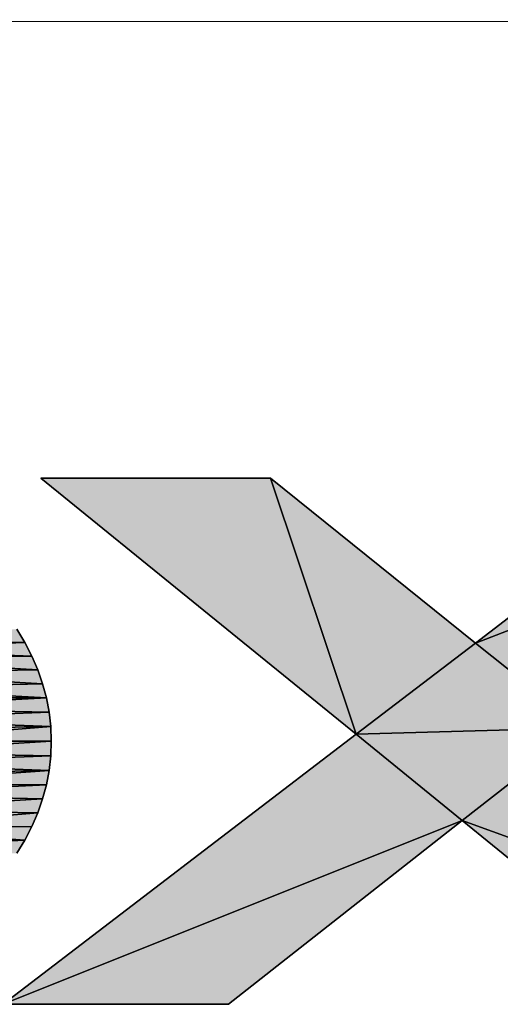
# Model space of a CAD drawing. Units: millimetres. Extents: x 0 to 841, y 0 to 594.
# Drawn here: x 462 to 472, y 46 to 66 of the extents above; entities that cross this region are included whole.
import ezdxf

# ---------------------------------------------------------------- set-up
doc = ezdxf.new("R2010")
doc.units = ezdxf.units.MM
doc.header["$LTSCALE"] = 46.255
doc.layers.get('0').update_dxf_attribs({"linetype": 'CONTINUOUS'})
doc.layers.add('2D_DIM_EDS-G2005-ELP_DXF_FORMAT', color=7, linetype='CONTINUOUS')

msp = doc.modelspace()

# ---------------------------------------------------------------- hatches: boundary and pattern name
at = {"layer": '2D_DIM_EDS-G2005-ELP_DXF_FORMAT', "linetype": 'Continuous'}
for points in [[(467.051, 56.874), (468.76, 51.758), (462.463, 56.874)], [(471.146, 53.581), (468.76, 51.758), (467.051, 56.874)], [(479.601, 56.874), (471.146, 53.581), (475.451, 56.874)], [(471.146, 53.581), (479.601, 56.874), (473.254, 51.892)], [(461.98, 53.86), (462.144, 53.596), (458.318, 53.621)], [(458.442, 53.441), (458.318, 53.621), (462.144, 53.596)], [(462.144, 53.596), (462.284, 53.322), (458.442, 53.441)], [(468.76, 51.758), (471.146, 53.581), (473.254, 51.892)], [(458.552, 53.262), (458.442, 53.441), (462.284, 53.322)], [(462.284, 53.322), (462.403, 53.048), (458.552, 53.262)], [(458.694, 52.978), (458.552, 53.262), (462.403, 53.048)], [(462.403, 53.048), (462.498, 52.769), (458.694, 52.978)], [(458.806, 52.679), (458.694, 52.978), (462.498, 52.769)], [(462.498, 52.769), (462.573, 52.49), (458.806, 52.679)], [(458.861, 52.475), (458.806, 52.679), (462.573, 52.49)], [(458.911, 52.271), (458.861, 52.475), (462.573, 52.49)], [(462.573, 52.49), (462.627, 52.201), (458.911, 52.271)], [(458.941, 52.056), (458.911, 52.271), (462.627, 52.201)], [(462.627, 52.201), (462.662, 51.912), (458.941, 52.056)], [(458.961, 51.842), (458.941, 52.056), (462.662, 51.912)], [(458.966, 51.618), (458.961, 51.842), (462.662, 51.912)], [(462.662, 51.912), (462.672, 51.618), (458.966, 51.618)], [(470.882, 50.034), (461.711, 46.362), (468.76, 51.758)], [(473.254, 51.892), (470.882, 50.034), (468.76, 51.758)], [(470.882, 50.034), (473.254, 51.892), (479.417, 46.915)], [(458.961, 51.399), (458.966, 51.618), (462.672, 51.618)], [(462.672, 51.618), (462.662, 51.329), (458.961, 51.399)], [(458.941, 51.185), (458.961, 51.399), (462.662, 51.329)], [(458.911, 50.97), (458.941, 51.185), (462.627, 51.035)], [(462.662, 51.329), (462.627, 51.035), (458.941, 51.185)], [(458.861, 50.761), (458.911, 50.97), (462.627, 51.035)], [(462.627, 51.035), (462.573, 50.751), (458.861, 50.761)], [(458.806, 50.557), (458.861, 50.761), (462.573, 50.751)], [(462.573, 50.751), (462.498, 50.467), (458.806, 50.557)], [(458.69, 50.255), (458.806, 50.557), (462.498, 50.467)], [(462.498, 50.467), (462.403, 50.188), (458.69, 50.255)], [(458.505, 49.884), (458.69, 50.255), (462.403, 50.188)], [(462.403, 50.188), (462.284, 49.914), (458.505, 49.884)], [(461.711, 46.362), (470.882, 50.034), (466.209, 46.362)], [(475.391, 46.362), (470.882, 50.034), (479.417, 46.915)], [(458.318, 49.615), (458.505, 49.884), (462.144, 49.645)], [(462.284, 49.914), (462.144, 49.645), (458.505, 49.884)], [(458.178, 49.446), (458.318, 49.615), (462.144, 49.645)], [(462.144, 49.645), (461.98, 49.381), (458.178, 49.446)]]:
    msp.add_hatch(color=7, dxfattribs=at).paths.add_polyline_path(points)

# ---------------------------------------------------------------- linework, layer by layer
at = {"color": 7, "linetype": 'Continuous'}
for p, q in [((462.463, 56.874), (467.051, 56.874)), ((468.76, 51.758), (462.463, 56.874)), ((467.051, 56.874), (468.76, 51.758)), ((467.051, 56.874), (471.146, 53.581)), ((468.76, 51.758), (467.051, 56.874)), ((471.146, 53.581), (475.451, 56.874)), ((479.601, 56.874), (471.146, 53.581)), ((471.146, 53.581), (479.601, 56.874)), ((461.98, 53.86), (462.144, 53.596)), ((462.144, 53.596), (458.318, 53.621)), ((458.318, 53.621), (462.144, 53.596)), ((462.144, 53.596), (458.442, 53.441)), ((458.442, 53.441), (462.144, 53.596)), ((462.144, 53.596), (462.284, 53.322)), ((468.76, 51.758), (471.146, 53.581)), ((471.146, 53.581), (468.76, 51.758)), ((471.146, 53.581), (473.254, 51.892)), ((473.254, 51.892), (471.146, 53.581)), ((462.284, 53.322), (458.442, 53.441)), ((458.442, 53.441), (462.284, 53.322)), ((462.284, 53.322), (458.552, 53.262)), ((458.552, 53.262), (462.284, 53.322)), ((458.552, 53.262), (462.403, 53.048)), ((462.403, 53.048), (458.552, 53.262)), ((462.284, 53.322), (462.403, 53.048)), ((462.403, 53.048), (458.694, 52.978)), ((458.694, 52.978), (462.403, 53.048)), ((458.694, 52.978), (462.498, 52.769)), ((462.498, 52.769), (458.694, 52.978)), ((462.403, 53.048), (462.498, 52.769)), ((462.498, 52.769), (458.806, 52.679)), ((458.806, 52.679), (462.498, 52.769)), ((462.498, 52.769), (462.573, 52.49)), ((462.573, 52.49), (458.806, 52.679)), ((458.806, 52.679), (462.573, 52.49)), ((458.861, 52.475), (462.573, 52.49)), ((462.573, 52.49), (458.861, 52.475)), ((462.573, 52.49), (458.911, 52.271)), ((458.911, 52.271), (462.573, 52.49)), ((462.573, 52.49), (462.627, 52.201)), ((462.627, 52.201), (458.911, 52.271)), ((458.911, 52.271), (462.627, 52.201)), ((462.627, 52.201), (458.941, 52.056)), ((458.941, 52.056), (462.627, 52.201)), ((462.627, 52.201), (462.662, 51.912)), ((462.662, 51.912), (458.941, 52.056)), ((458.941, 52.056), (462.662, 51.912)), ((458.961, 51.842), (462.662, 51.912)), ((462.662, 51.912), (458.961, 51.842)), ((462.662, 51.912), (458.966, 51.618)), ((458.966, 51.618), (462.662, 51.912)), ((461.711, 46.362), (468.76, 51.758)), ((462.662, 51.912), (462.672, 51.618)), ((473.254, 51.892), (468.76, 51.758)), ((468.76, 51.758), (473.254, 51.892)), ((470.882, 50.034), (468.76, 51.758)), ((468.76, 51.758), (470.882, 50.034)), ((473.254, 51.892), (470.882, 50.034)), ((470.882, 50.034), (473.254, 51.892)), ((462.672, 51.618), (458.961, 51.399)), ((458.961, 51.399), (462.672, 51.618)), ((462.672, 51.618), (458.966, 51.618)), ((458.966, 51.618), (462.672, 51.618)), ((462.672, 51.618), (462.662, 51.329)), ((462.662, 51.329), (458.961, 51.399)), ((458.961, 51.399), (462.662, 51.329)), ((462.662, 51.329), (458.941, 51.185)), ((458.941, 51.185), (462.662, 51.329)), ((462.627, 51.035), (458.941, 51.185)), ((458.941, 51.185), (462.627, 51.035)), ((462.662, 51.329), (462.627, 51.035)), ((462.627, 51.035), (458.861, 50.761)), ((458.861, 50.761), (462.627, 51.035)), ((458.911, 50.97), (462.627, 51.035)), ((462.627, 51.035), (458.911, 50.97)), ((462.627, 51.035), (462.573, 50.751)), ((462.573, 50.751), (458.806, 50.557)), ((458.806, 50.557), (462.573, 50.751)), ((462.573, 50.751), (458.861, 50.761)), ((458.861, 50.761), (462.573, 50.751)), ((462.573, 50.751), (462.498, 50.467)), ((462.498, 50.467), (458.69, 50.255)), ((458.69, 50.255), (462.498, 50.467)), ((458.806, 50.557), (462.498, 50.467)), ((462.498, 50.467), (458.806, 50.557)), ((462.498, 50.467), (462.403, 50.188)), ((462.403, 50.188), (458.505, 49.884)), ((458.505, 49.884), (462.403, 50.188)), ((458.69, 50.255), (462.403, 50.188)), ((462.403, 50.188), (458.69, 50.255)), ((462.403, 50.188), (462.284, 49.914)), ((461.711, 46.362), (470.882, 50.034)), ((470.882, 50.034), (461.711, 46.362)), ((470.882, 50.034), (466.209, 46.362)), ((470.882, 50.034), (479.417, 46.915)), ((475.391, 46.362), (470.882, 50.034)), ((479.417, 46.915), (470.882, 50.034)), ((462.284, 49.914), (458.505, 49.884)), ((458.505, 49.884), (462.284, 49.914)), ((458.505, 49.884), (462.144, 49.645)), ((462.144, 49.645), (458.505, 49.884)), ((462.284, 49.914), (462.144, 49.645)), ((462.144, 49.645), (458.178, 49.446)), ((458.178, 49.446), (462.144, 49.645)), ((458.318, 49.615), (462.144, 49.645)), ((462.144, 49.645), (458.318, 49.615)), ((462.144, 49.645), (461.98, 49.381)), ((466.209, 46.362), (461.711, 46.362))]:
    msp.add_line(p, q, dxfattribs=at)
at = {"layer": '2D_DIM_EDS-G2005-ELP_DXF_FORMAT', "color": 1, "linetype": 'Continuous'}
msp.add_line((831.195, 65.747), (410.798, 66.04), dxfattribs=at)
at = {"layer": '2D_DIM_EDS-G2005-ELP_DXF_FORMAT', "color": 7, "linetype": 'Continuous'}
for p, q in [((467.051, 56.874), (462.463, 56.874)), ((462.463, 56.874), (468.76, 51.758)), ((471.146, 53.581), (467.051, 56.874)), ((475.451, 56.874), (471.146, 53.581)), ((462.144, 53.596), (461.98, 53.86)), ((462.284, 53.322), (462.144, 53.596)), ((462.403, 53.048), (462.284, 53.322)), ((462.498, 52.769), (462.403, 53.048)), ((462.573, 52.49), (462.498, 52.769)), ((462.627, 52.201), (462.573, 52.49)), ((462.662, 51.912), (462.627, 52.201)), ((468.76, 51.758), (461.711, 46.362)), ((462.672, 51.618), (462.662, 51.912)), ((462.662, 51.329), (462.672, 51.618)), ((462.627, 51.035), (462.662, 51.329)), ((462.573, 50.751), (462.627, 51.035)), ((462.498, 50.467), (462.573, 50.751)), ((462.403, 50.188), (462.498, 50.467)), ((462.284, 49.914), (462.403, 50.188)), ((466.209, 46.362), (470.882, 50.034)), ((470.882, 50.034), (475.391, 46.362)), ((462.144, 49.645), (462.284, 49.914)), ((461.98, 49.381), (462.144, 49.645)), ((461.711, 46.362), (466.209, 46.362))]:
    msp.add_line(p, q, dxfattribs=at)

doc.saveas('drawing.dxf')
